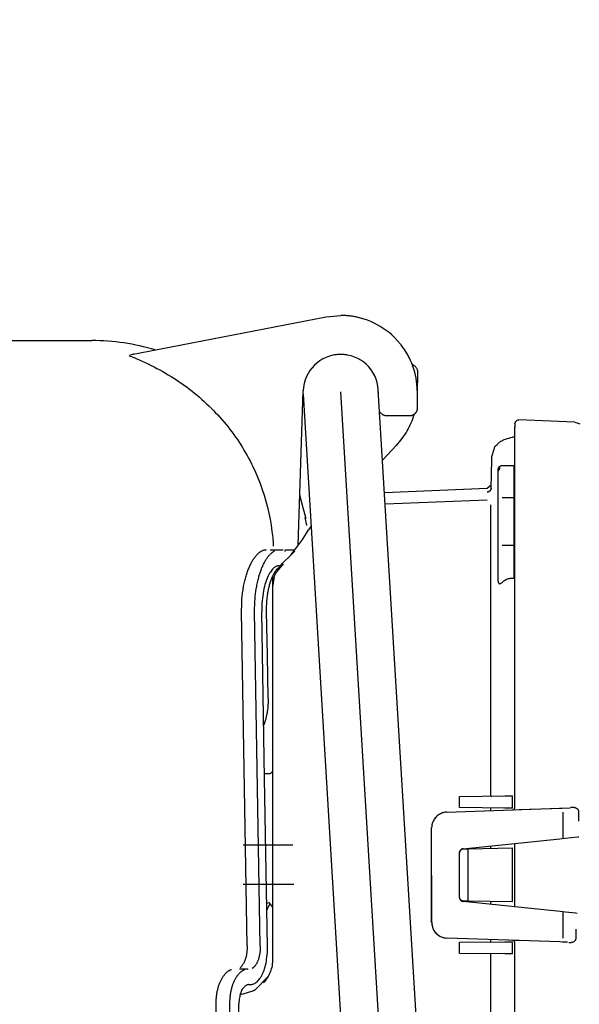
# Model space of a CAD drawing. Units: millimetres. Extents: x 4088 to 8241, y 2648 to 7315.
# Drawn here: x 7775 to 7846, y 6169 to 6294 of the extents above; entities that cross this region are included whole.
import ezdxf

# ---------------------------------------------------------------- set-up
doc = ezdxf.new("R2010")
doc.units = ezdxf.units.MM
doc.header["$LTSCALE"] = 20
doc.linetypes.add('gen4a', pattern=[16.25, 9.75, -1.5, 1, -1.5, 1, -1.5])
doc.layers.add('4A', color=3, linetype='gen4a')
doc.layers.add('AM_5', color=3, linetype='Continuous', lineweight=25)
doc.styles.get("Standard").update_dxf_attribs({"font": 'ISOCP.SHX'})
doc.dimstyles.new('AM_ISO$0', dxfattribs={"dimtxt": 3.5, "dimasz": 2.5, "dimexe": 1, "dimexo": 1, "dimgap": 1.5, "dimtad": 1, "dimdsep": 46, "dimtxsty": 'STANDARD', "dimcen": 0, "dimclrd": 256, "dimclre": 256, "dimclrt": 2, "dimadec": 0, "dimazin": 2, "dimtp": 0.1, "dimtm": 0.1, "dimtfac": 0.71, "dimtdec": 3, "dimtmove": 0, "dimatfit": 3, "dimfxl": 1, "dimlwd": -1, "dimlwe": -1, "dimarcsym": 0})

# ---------------------------------------------------------------- blocks, each defined once
blk = doc.blocks.new('*D26')
at = {"layer": 'AM_5', "transparency": 16777216}
for p, q in [((7721.37, 6450.85), (8226.07, 6450.85)), ((8206.07, 6400.85), (8206.07, 5271.35)), ((7601.37, 5221.35), (8226.07, 5221.35))]:
    blk.add_line(p, q, dxfattribs=at)
for points in [[(8197.73, 6400.85), (8214.4, 6400.85), (8206.07, 6450.85)], [(8197.73, 5271.35), (8214.4, 5271.35), (8206.07, 5221.35)]]:
    blk.add_solid(points, dxfattribs=at)
at = {"layer": 'DEFPOINTS', "color": 0, "transparency": 16777216}
for p in [(7701.37, 6450.85), (7581.37, 5221.35), (8206.07, 5221.35)]:
    blk.add_point(p, dxfattribs=at)
at = {"layer": 'AM_5', "color": 2, "transparency": 16777216, "insert": (8141.06, 5881.88), "char_height": 70, "attachment_point": 5, "rotation": 90}
blk.add_mtext('1230', dxfattribs=at)
blk = doc.blocks.new('0154.81.17_links')
at = {"layer": '4A'}
for p, q in [((3002.91, 7476.68), (3004.78, 7476.86)), ((3005.01, 7476.86), (3004.78, 7476.86)), ((2978.08, 7471.86), (3002.91, 7476.68)), ((2844.09, 7473.69), (2973.27, 7473.69)), ((3012.33, 7473.21), (3011.55, 7474.08)), ((2978.08, 7471.73), (2977.97, 7471.78)), ((2978.48, 7471.95), (2978.43, 7471.96)), ((2978.51, 7471.95), (2978.48, 7471.95)), ((2978.54, 7471.95), (2978.51, 7471.95)), ((2978.58, 7471.95), (2978.54, 7471.95)), ((2978.61, 7471.96), (2978.58, 7471.95)), ((2978.17, 7471.68), (2978.08, 7471.73)), ((2978.32, 7471.61), (2978.17, 7471.68)), ((2978.48, 7471.54), (2978.32, 7471.61)), ((2978.74, 7471.44), (2978.48, 7471.54)), ((2979, 7471.33), (2978.74, 7471.44)), ((2979.11, 7471.29), (2979, 7471.33)), ((2979.26, 7471.23), (2979.11, 7471.29)), ((2979.26, 7471.23), (2979.26, 7471.23)), ((2979.26, 7471.23), (2979.64, 7471.07)), ((2979.64, 7471.07), (2980.02, 7470.9)), ((2980.02, 7470.9), (2980.4, 7470.72)), ((2980.4, 7470.72), (2980.77, 7470.54)), ((2980.77, 7470.54), (2981.14, 7470.36)), ((2981.14, 7470.36), (2981.5, 7470.17)), ((2981.5, 7470.17), (2981.87, 7469.98)), ((2981.87, 7469.98), (2982.23, 7469.78)), ((2982.23, 7469.78), (2982.58, 7469.57)), ((2982.58, 7469.57), (2982.94, 7469.36)), ((2982.94, 7469.36), (2983.29, 7469.15)), ((3014.44, 7466.94), (3014.49, 7469.68)), ((2983.29, 7469.15), (2983.63, 7468.93)), ((2983.63, 7468.93), (2983.98, 7468.71)), ((2983.98, 7468.71), (2984.32, 7468.48)), ((2984.32, 7468.48), (2984.65, 7468.25)), ((2984.65, 7468.25), (2984.98, 7468.01)), ((2984.98, 7468.01), (2985.31, 7467.77)), ((2985.31, 7467.77), (2985.63, 7467.53)), ((2985.63, 7467.53), (2985.95, 7467.28)), ((2985.95, 7467.28), (2986.27, 7467.03)), ((2986.27, 7467.03), (2986.58, 7466.77)), ((2999.37, 7447.79), (3000.01, 7467.34)), ((3000.01, 7467.1), (3000.01, 7467.22)), ((3007.69, 7340.07), (3000.02, 7466.89)), ((3012.43, 7340.36), (3004.76, 7467.18)), ((3017.17, 7340.65), (3009.5, 7467.47)), ((3009.51, 7467.1), (3009.51, 7467.18)), ((3014.47, 7465.21), (3014.44, 7467.35)), ((2986.58, 7466.77), (2986.89, 7466.51)), ((2986.89, 7466.51), (2987.19, 7466.24)), ((2987.19, 7466.24), (2987.49, 7465.97)), ((2987.49, 7465.97), (2987.79, 7465.7)), ((2987.79, 7465.7), (2988.08, 7465.42)), ((2988.08, 7465.42), (2988.36, 7465.14)), ((2988.36, 7465.14), (2988.65, 7464.85)), ((2988.65, 7464.85), (2988.92, 7464.56)), ((2988.92, 7464.56), (2989.2, 7464.27)), ((2989.2, 7464.27), (2989.47, 7463.98)), ((2989.47, 7463.98), (2989.73, 7463.68)), ((2989.73, 7463.68), (2989.99, 7463.37)), ((2989.99, 7463.37), (2990.24, 7463.07)), ((2990.24, 7463.07), (2990.49, 7462.76)), ((3010.55, 7464.19), (3013.47, 7464.19)), ((3026.77, 7463.14), (3026.84, 7463.35)), ((3026.77, 7463.14), (3026.77, 7462.96)), ((3026.84, 7463.35), (3026.86, 7463.43)), ((3026.86, 7463.44), (3026.88, 7463.46)), ((3026.86, 7463.43), (3026.86, 7463.44)), ((3026.86, 7463.43), (3026.86, 7463.43)), ((3026.88, 7463.46), (3026.94, 7463.52)), ((3026.94, 7463.52), (3026.98, 7463.55)), ((3026.94, 7463.52), (3026.94, 7463.52)), ((3026.98, 7463.55), (3027.03, 7463.57)), ((3027.03, 7463.57), (3027.1, 7463.6)), ((3027.1, 7463.6), (3027.2, 7463.64)), ((3027.2, 7463.64), (3027.3, 7463.66)), ((3034.38, 7463.35), (3027.3, 7463.66)), ((3034.38, 7463.35), (3034.51, 7463.31)), ((3034.51, 7463.31), (3034.64, 7463.26)), ((3034.64, 7463.26), (3034.76, 7463.22)), ((3034.76, 7463.22), (3034.88, 7463.18)), ((3034.88, 7463.18), (3034.99, 7463.13)), ((2990.49, 7462.76), (2990.74, 7462.44)), ((2990.74, 7462.44), (2990.98, 7462.13)), ((2990.98, 7462.13), (2991.21, 7461.81)), ((2991.21, 7461.81), (2991.44, 7461.48)), ((3026.77, 7462.96), (3026.77, 7462.68)), ((3026.77, 7462.7), (3026.77, 7462.76)), ((3026.77, 7462.76), (3026.77, 7462.72)), ((3026.77, 7462.31), (3026.77, 7462.7)), ((3026.77, 7459.77), (3026.77, 7462.68)), ((3026.77, 7461.45), (3026.77, 7462.31)), ((2991.44, 7461.48), (2991.67, 7461.16)), ((2991.67, 7461.16), (2991.89, 7460.83)), ((2991.89, 7460.83), (2992.1, 7460.5)), ((3024.53, 7460.55), (3024.74, 7460.74)), ((3024.74, 7460.74), (3024.82, 7460.81)), ((3024.82, 7460.81), (3024.91, 7460.88)), ((3024.91, 7460.88), (3025.02, 7460.94)), ((3025.02, 7460.94), (3025.14, 7461.01)), ((3025.14, 7461.01), (3025.27, 7461.08)), ((3025.27, 7461.08), (3025.43, 7461.15)), ((3025.43, 7461.15), (3025.6, 7461.21)), ((3025.6, 7461.21), (3025.8, 7461.28)), ((3025.8, 7461.28), (3026.01, 7461.35)), ((3026.01, 7461.35), (3026.26, 7461.41)), ((3026.26, 7461.41), (3026.49, 7461.47)), ((3026.77, 7461.45), (3026.49, 7461.47)), ((2992.1, 7460.5), (2992.31, 7460.16)), ((2992.31, 7460.16), (2992.51, 7459.83)), ((2992.51, 7459.83), (2992.71, 7459.49)), ((2992.71, 7459.49), (2992.91, 7459.14)), ((3010.04, 7458.57), (3011.8, 7460.43)), ((3023.88, 7459.03), (3024.17, 7459.96)), ((3024.17, 7459.96), (3024.26, 7460.29)), ((3024.26, 7460.29), (3024.27, 7460.3)), ((3024.26, 7460.29), (3024.26, 7460.29)), ((3024.26, 7460.29), (3024.26, 7460.29)), ((3024.27, 7460.3), (3024.33, 7460.35)), ((3024.33, 7460.35), (3024.53, 7460.55)), ((3026.77, 7458.58), (3026.77, 7459.77)), ((2992.91, 7459.14), (2993.1, 7458.8)), ((2993.1, 7458.8), (2993.28, 7458.45)), ((2993.28, 7458.45), (2993.46, 7458.1)), ((2993.46, 7458.1), (2993.63, 7457.75)), ((3023.76, 7454.98), (3023.88, 7458.58)), ((3023.88, 7458.58), (3023.88, 7459.03)), ((3026.77, 7456.61), (3026.77, 7458.58)), ((2993.63, 7457.75), (2993.96, 7457.04)), ((2993.96, 7457.04), (2994.27, 7456.32)), ((3024.68, 7457.14), (3024.93, 7457.64)), ((3024.68, 7457.45), (3024.69, 7457.49)), ((3024.68, 7457.42), (3024.68, 7457.45)), ((3024.68, 7457.39), (3024.68, 7457.42)), ((3024.68, 7457.14), (3024.68, 7457.39)), ((3024.68, 7457.19), (3024.69, 7457.24)), ((3024.68, 7457.17), (3024.68, 7457.19)), ((3024.68, 7457.14), (3024.68, 7457.17)), ((3024.68, 7448.18), (3024.68, 7457.14)), ((3024.69, 7457.52), (3024.7, 7457.55)), ((3024.69, 7457.49), (3024.69, 7457.52)), ((3024.69, 7457.24), (3024.71, 7457.29)), ((3024.7, 7457.55), (3024.71, 7457.58)), ((3024.71, 7457.58), (3024.72, 7457.6)), ((3024.71, 7457.29), (3024.74, 7457.34)), ((3024.72, 7457.6), (3024.74, 7457.63)), ((3024.74, 7457.63), (3024.76, 7457.66)), ((3024.74, 7457.34), (3024.78, 7457.39)), ((3024.76, 7457.66), (3024.77, 7457.68)), ((3024.77, 7457.68), (3024.79, 7457.71)), ((3024.78, 7457.39), (3024.82, 7457.43)), ((3024.79, 7457.71), (3024.81, 7457.73)), ((3024.81, 7457.73), (3024.84, 7457.75)), ((3024.82, 7457.43), (3024.93, 7457.64)), ((3024.82, 7457.43), (3024.82, 7457.43)), ((3024.84, 7457.75), (3024.86, 7457.77)), ((3024.86, 7457.77), (3024.89, 7457.79)), ((3024.89, 7457.79), (3024.91, 7457.81)), ((3024.91, 7457.81), (3024.94, 7457.83)), ((3024.94, 7457.83), (3024.97, 7457.84)), ((3024.97, 7457.84), (3025, 7457.85)), ((3025, 7457.85), (3025.03, 7457.86)), ((3025.03, 7457.86), (3025.06, 7457.87)), ((3025.06, 7457.87), (3025.09, 7457.88)), ((3025.09, 7457.88), (3025.12, 7457.88)), ((3025.12, 7457.88), (3025.15, 7457.88)), ((3025.15, 7457.88), (3025.18, 7457.89)), ((3025.18, 7457.89), (3026.68, 7457.89)), ((3026.68, 7457.55), (3026.68, 7457.89)), ((3026.68, 7448.46), (3026.68, 7457.55)), ((2994.27, 7456.32), (2994.56, 7455.59)), ((2994.56, 7455.59), (2994.82, 7454.85)), ((3026.77, 7454.6), (3026.77, 7456.61)), ((2994.82, 7454.85), (2995.07, 7454.11)), ((3010.29, 7454.44), (3023.28, 7455.01)), ((3023.28, 7455.01), (3023.76, 7455.45)), ((3023.28, 7454.5), (3023.28, 7454.52)), ((3023.33, 7454.52), (3023.28, 7454.52)), ((3023.33, 7454.51), (3023.28, 7454.5)), ((3023.36, 7454.53), (3023.33, 7454.52)), ((3023.36, 7454.51), (3023.33, 7454.51)), ((3023.39, 7454.54), (3023.36, 7454.53)), ((3023.39, 7454.52), (3023.36, 7454.51)), ((3023.42, 7454.55), (3023.39, 7454.54)), ((3023.42, 7454.53), (3023.39, 7454.52)), ((3023.45, 7454.56), (3023.42, 7454.55)), ((3023.45, 7454.54), (3023.42, 7454.53)), ((3023.48, 7454.57), (3023.45, 7454.56)), ((3023.48, 7454.55), (3023.45, 7454.54)), ((3023.51, 7454.59), (3023.48, 7454.57)), ((3023.51, 7454.57), (3023.48, 7454.55)), ((3023.53, 7454.6), (3023.51, 7454.59)), ((3023.53, 7454.59), (3023.51, 7454.57)), ((3023.56, 7454.62), (3023.53, 7454.6)), ((3023.56, 7454.6), (3023.53, 7454.59)), ((3023.59, 7454.64), (3023.56, 7454.62)), ((3023.59, 7454.62), (3023.56, 7454.6)), ((3023.61, 7454.66), (3023.59, 7454.64)), ((3023.61, 7454.64), (3023.59, 7454.62)), ((3023.63, 7454.69), (3023.61, 7454.66)), ((3023.63, 7454.67), (3023.61, 7454.64)), ((3023.65, 7454.71), (3023.63, 7454.69)), ((3023.65, 7454.69), (3023.63, 7454.67)), ((3023.67, 7454.74), (3023.65, 7454.71)), ((3023.67, 7454.72), (3023.65, 7454.69)), ((3023.69, 7454.76), (3023.67, 7454.74)), ((3023.69, 7454.74), (3023.67, 7454.72)), ((3023.7, 7454.79), (3023.69, 7454.76)), ((3023.7, 7454.77), (3023.69, 7454.74)), ((3023.72, 7454.82), (3023.7, 7454.79)), ((3023.72, 7454.8), (3023.7, 7454.77)), ((3023.73, 7454.85), (3023.72, 7454.82)), ((3023.73, 7454.83), (3023.72, 7454.8)), ((3023.74, 7454.88), (3023.73, 7454.85)), ((3023.74, 7454.86), (3023.73, 7454.83)), ((3023.75, 7454.91), (3023.74, 7454.88)), ((3023.75, 7454.89), (3023.74, 7454.86)), ((3023.76, 7454.97), (3023.75, 7454.94)), ((3023.76, 7454.95), (3023.75, 7454.92)), ((3023.75, 7454.94), (3023.75, 7454.91)), ((3023.75, 7454.92), (3023.75, 7454.89)), ((3023.76, 7455), (3023.76, 7455.45)), ((3023.76, 7455), (3023.76, 7454.97)), ((3023.76, 7454.98), (3023.76, 7454.95)), ((3026.77, 7429.18), (3026.77, 7454.6)), ((2995.07, 7454.11), (2995.29, 7453.36)), ((2995.29, 7453.36), (2995.49, 7452.6)), ((3000, 7452.52), (2999.58, 7454.13)), ((3010.38, 7453.01), (3023.28, 7453.53)), ((3025.18, 7453.82), (3026.68, 7453.82)), ((2995.49, 7452.6), (2995.66, 7451.84)), ((2995.66, 7451.84), (2995.81, 7451.08)), ((3000.36, 7451.14), (3000, 7452.52)), ((3023.74, 7452.67), (3023.74, 7452.89)), ((3023.74, 7452.44), (3023.74, 7452.67)), ((3023.74, 7450.83), (3023.74, 7452.44)), ((2995.81, 7451.08), (2995.94, 7450.31)), ((3000.45, 7450.29), (3000.24, 7451.31)), ((3023.74, 7447.66), (3023.74, 7450.83)), ((2995.94, 7450.31), (2996.05, 7449.53)), ((2996.05, 7449.53), (2996.14, 7448.76)), ((2999.96, 7448.56), (3000.69, 7449.75)), ((3000.86, 7449.98), (3000.69, 7449.75)), ((3001.03, 7450.19), (3000.86, 7449.98)), ((2996.14, 7448.76), (2996.2, 7447.98)), ((2998.43, 7446.55), (2999.96, 7448.56)), ((3024.68, 7447.06), (3024.68, 7448.18)), ((3026.68, 7446.97), (3026.68, 7448.46)), ((2994.39, 7446.81), (2994.44, 7446.86)), ((2994.44, 7446.86), (2994.49, 7446.9)), ((2994.49, 7446.9), (2994.55, 7446.94)), ((2994.55, 7446.94), (2994.6, 7446.97)), ((2994.6, 7446.97), (2994.65, 7447.01)), ((2994.65, 7447.01), (2994.7, 7447.04)), ((2994.7, 7447.04), (2994.8, 7447.09)), ((2994.8, 7447.09), (2994.85, 7447.11)), ((2994.85, 7447.11), (2994.9, 7447.13)), ((2994.9, 7447.13), (2994.95, 7447.15)), ((2994.95, 7447.15), (2995, 7447.17)), ((2995, 7447.17), (2995.09, 7447.19)), ((2995.09, 7447.19), (2995.18, 7447.21)), ((2995.18, 7447.21), (2995.31, 7447.22)), ((2995.31, 7447.22), (2995.32, 7447.23)), ((2995.81, 7447.19), (2996.69, 7447.19)), ((2996.04, 7446.84), (2996.09, 7446.89)), ((2996.09, 7446.89), (2996.15, 7446.93)), ((2996.15, 7446.93), (2996.2, 7446.97)), ((2996.2, 7447.98), (2996.21, 7447.67)), ((2996.2, 7446.97), (2996.25, 7447)), ((2996.21, 7447.67), (2996.21, 7447.67)), ((2996.25, 7447), (2996.31, 7447.03)), ((2996.31, 7447.03), (2996.36, 7447.06)), ((2996.37, 7447.06), (2996.36, 7447.07)), ((2996.36, 7447.06), (2996.36, 7447.07)), ((2996.69, 7447.19), (2997.45, 7447.19)), ((2997.77, 7447.19), (2998.15, 7447.19)), ((2998.15, 7447.19), (2998.85, 7447.19)), ((2998.43, 7446.55), (2998.93, 7447.04)), ((2998.85, 7447.19), (2998.91, 7447.19)), ((3023.74, 7440.93), (3023.74, 7447.66)), ((3024.68, 7443.23), (3024.68, 7447.06)), ((3025.18, 7447.78), (3026.68, 7447.78)), ((3026.68, 7443.57), (3026.68, 7446.97)), ((2993.42, 7445.53), (2993.48, 7445.63)), ((2993.48, 7445.63), (2993.53, 7445.73)), ((2993.53, 7445.73), (2993.59, 7445.82)), ((2993.59, 7445.82), (2993.65, 7445.92)), ((2993.65, 7445.92), (2993.7, 7446.01)), ((2993.7, 7446.01), (2993.76, 7446.09)), ((2993.76, 7446.09), (2993.82, 7446.17)), ((2993.82, 7446.17), (2993.87, 7446.25)), ((2993.87, 7446.25), (2993.93, 7446.33)), ((2993.93, 7446.33), (2993.99, 7446.4)), ((2993.99, 7446.4), (2994.04, 7446.47)), ((2994.04, 7446.47), (2994.1, 7446.54)), ((2994.1, 7446.54), (2994.18, 7446.63)), ((2994.18, 7446.63), (2994.3, 7446.74)), ((2994.18, 7446.62), (2994.18, 7446.63)), ((2994.3, 7446.74), (2994.39, 7446.81)), ((2995.05, 7445.52), (2995.1, 7445.62)), ((2995.1, 7445.62), (2995.16, 7445.72)), ((2995.16, 7445.72), (2995.21, 7445.82)), ((2995.21, 7445.82), (2995.27, 7445.91)), ((2995.27, 7445.91), (2995.32, 7446)), ((2995.32, 7446), (2995.38, 7446.08)), ((2995.38, 7446.08), (2995.43, 7446.16)), ((2995.43, 7446.16), (2995.49, 7446.24)), ((2995.49, 7446.24), (2995.54, 7446.32)), ((2995.54, 7446.32), (2995.6, 7446.39)), ((2995.6, 7446.39), (2995.66, 7446.46)), ((2995.66, 7446.46), (2995.71, 7446.52)), ((2995.71, 7446.52), (2995.77, 7446.58)), ((2995.77, 7446.58), (2995.82, 7446.64)), ((2995.82, 7446.64), (2995.88, 7446.7)), ((2995.88, 7446.7), (2995.93, 7446.75)), ((2995.93, 7446.75), (2995.99, 7446.8)), ((2995.99, 7446.8), (2996.04, 7446.84)), ((2997.39, 7445.52), (2998.43, 7446.55)), ((2992.91, 7444.31), (2992.96, 7444.45)), ((2992.96, 7444.45), (2993.01, 7444.58)), ((2993.01, 7444.58), (2993.06, 7444.71)), ((2993.06, 7444.71), (2993.11, 7444.84)), ((2993.11, 7444.84), (2993.16, 7444.96)), ((2993.16, 7444.96), (2993.21, 7445.08)), ((2993.21, 7445.08), (2993.26, 7445.2)), ((2993.26, 7445.2), (2993.32, 7445.31)), ((2993.32, 7445.31), (2993.37, 7445.42)), ((2993.37, 7445.42), (2993.42, 7445.53)), ((2994.54, 7444.29), (2994.59, 7444.43)), ((2994.59, 7444.43), (2994.64, 7444.56)), ((2994.64, 7444.56), (2994.69, 7444.69)), ((2994.69, 7444.69), (2994.74, 7444.82)), ((2994.74, 7444.82), (2994.79, 7444.95)), ((2994.79, 7444.95), (2994.84, 7445.07)), ((2994.84, 7445.07), (2994.89, 7445.19)), ((2994.89, 7445.19), (2994.94, 7445.3)), ((2994.94, 7445.3), (2995, 7445.41)), ((2995, 7445.41), (2995.05, 7445.52)), ((2995.85, 7444.38), (2995.76, 7444.24)), ((2995.94, 7444.52), (2995.85, 7444.38)), ((2996.03, 7444.63), (2995.94, 7444.52)), ((2996.12, 7444.74), (2996.03, 7444.63)), ((2996.21, 7444.83), (2996.12, 7444.74)), ((2996.3, 7444.91), (2996.21, 7444.83)), ((2996.38, 7444.98), (2996.3, 7444.91)), ((2996.47, 7445.04), (2996.38, 7444.98)), ((2996.38, 7444.34), (2996.42, 7444.41)), ((2996.42, 7444.41), (2996.47, 7444.48)), ((2996.55, 7445.09), (2996.47, 7445.04)), ((2996.47, 7444.48), (2996.51, 7444.55)), ((2996.51, 7444.22), (2997.51, 7445.45)), ((2996.51, 7444.55), (2996.56, 7444.61)), ((2996.63, 7445.12), (2996.55, 7445.09)), ((2996.56, 7444.61), (2996.6, 7444.67)), ((2996.6, 7444.67), (2996.64, 7444.72)), ((2996.71, 7445.15), (2996.63, 7445.12)), ((2996.64, 7444.72), (2996.69, 7444.77)), ((2996.68, 7444.43), (2997.39, 7445.52)), ((2996.69, 7444.77), (2996.73, 7444.82)), ((2996.79, 7445.17), (2996.71, 7445.15)), ((2996.73, 7444.82), (2996.78, 7444.86)), ((2996.78, 7444.86), (2996.82, 7444.9)), ((2996.87, 7445.19), (2996.79, 7445.17)), ((2996.82, 7444.9), (2996.86, 7444.94)), ((2996.86, 7444.94), (2996.9, 7444.98)), ((2996.95, 7445.19), (2996.87, 7445.19)), ((2996.9, 7444.98), (2996.95, 7445.01)), ((2996.95, 7445.19), (2997.17, 7445.19)), ((2996.95, 7445.01), (2996.99, 7445.04)), ((2996.99, 7445.04), (2997.03, 7445.06)), ((2997.03, 7445.06), (2997.07, 7445.09)), ((2992.54, 7442.95), (2992.58, 7443.11)), ((2992.58, 7443.11), (2992.61, 7443.27)), ((2992.61, 7443.27), (2992.65, 7443.43)), ((2992.65, 7443.43), (2992.69, 7443.58)), ((2992.69, 7443.58), (2992.73, 7443.73)), ((2992.73, 7443.73), (2992.78, 7443.88)), ((2992.78, 7443.88), (2992.82, 7444.03)), ((2992.82, 7444.03), (2992.87, 7444.17)), ((2992.87, 7444.17), (2992.91, 7444.31)), ((2994.21, 7443.08), (2994.25, 7443.24)), ((2994.25, 7443.24), (2994.29, 7443.4)), ((2994.29, 7443.4), (2994.33, 7443.55)), ((2994.33, 7443.55), (2994.37, 7443.71)), ((2994.37, 7443.71), (2994.41, 7443.86)), ((2994.41, 7443.86), (2994.45, 7444.01)), ((2994.45, 7444.01), (2994.5, 7444.15)), ((2994.5, 7444.15), (2994.54, 7444.29)), ((2995.33, 7443.29), (2995.25, 7443.05)), ((2995.41, 7443.51), (2995.33, 7443.29)), ((2995.49, 7443.71), (2995.41, 7443.51)), ((2995.58, 7443.9), (2995.49, 7443.71)), ((2995.67, 7444.08), (2995.58, 7443.9)), ((2995.76, 7444.24), (2995.67, 7444.08)), ((2995.83, 7443.04), (2995.87, 7443.16)), ((2995.87, 7443.16), (2995.91, 7443.28)), ((2995.91, 7443.28), (2995.95, 7443.4)), ((2995.95, 7443.4), (2995.99, 7443.51)), ((2995.99, 7443.51), (2996.03, 7443.62)), ((2996.03, 7443.62), (2996.07, 7443.72)), ((2996.07, 7443.72), (2996.11, 7443.82)), ((2996.11, 7443.82), (2996.16, 7443.92)), ((2996.16, 7443.92), (2996.2, 7444.01)), ((2996.18, 7442.7), (2996.18, 7443.93)), ((2996.2, 7444.01), (2996.24, 7444.1)), ((2996.22, 7443.13), (2996.2, 7443.06)), ((2996.23, 7443.2), (2996.22, 7443.13)), ((2996.24, 7443.28), (2996.23, 7443.2)), ((2996.24, 7444.1), (2996.29, 7444.18)), ((2996.26, 7443.35), (2996.24, 7443.28)), ((2996.28, 7443.42), (2996.26, 7443.35)), ((2996.28, 7443.42), (2996.32, 7443.51)), ((2996.29, 7444.18), (2996.33, 7444.26)), ((2996.33, 7444.26), (2996.38, 7444.34)), ((2996.33, 7443.63), (2996.34, 7443.69)), ((2996.33, 7443.57), (2996.33, 7443.63)), ((2996.33, 7443.51), (2996.33, 7443.57)), ((2996.34, 7443.69), (2996.35, 7443.75)), ((2996.35, 7443.75), (2996.36, 7443.8)), ((2996.36, 7443.8), (2996.38, 7443.86)), ((2996.38, 7443.86), (2996.39, 7443.92)), ((2996.39, 7443.92), (2996.41, 7443.97)), ((2996.41, 7443.97), (2996.43, 7444.03)), ((2996.43, 7444.03), (2996.45, 7444.08)), ((2996.45, 7444.08), (2996.49, 7444.19)), ((2996.49, 7444.19), (2996.51, 7444.22)), ((3024.68, 7443.23), (3024.68, 7443.19)), ((3024.68, 7443.19), (3024.68, 7443.15)), ((3024.68, 7443.15), (3024.68, 7443.12)), ((3024.68, 7443.12), (3024.69, 7443.08)), ((3025.28, 7443.18), (3025.18, 7443.09)), ((3025.39, 7443.25), (3025.28, 7443.18)), ((3025.49, 7443.32), (3025.39, 7443.25)), ((3025.6, 7443.38), (3025.49, 7443.32)), ((3025.71, 7443.44), (3025.6, 7443.38)), ((3025.82, 7443.48), (3025.71, 7443.44)), ((3025.93, 7443.52), (3025.82, 7443.48)), ((3026.04, 7443.55), (3025.93, 7443.52)), ((3026.16, 7443.57), (3026.04, 7443.55)), ((3026.27, 7443.58), (3026.16, 7443.57)), ((3026.38, 7443.58), (3026.27, 7443.58)), ((3026.49, 7443.58), (3026.38, 7443.58)), ((3026.68, 7443.57), (3026.49, 7443.58)), ((2992.34, 7441.77), (2992.36, 7441.94)), ((2992.36, 7441.94), (2992.39, 7442.12)), ((2992.39, 7442.12), (2992.42, 7442.29)), ((2992.42, 7442.29), (2992.44, 7442.46)), ((2992.44, 7442.46), (2992.47, 7442.62)), ((2992.47, 7442.62), (2992.51, 7442.79)), ((2992.51, 7442.79), (2992.54, 7442.95)), ((2993.98, 7441.72), (2994.01, 7441.9)), ((2994.01, 7441.9), (2994.03, 7442.07)), ((2994.03, 7442.07), (2994.06, 7442.24)), ((2994.06, 7442.24), (2994.09, 7442.42)), ((2994.09, 7442.42), (2994.12, 7442.58)), ((2994.12, 7442.58), (2994.15, 7442.75)), ((2994.15, 7442.75), (2994.18, 7442.92)), ((2994.18, 7442.92), (2994.21, 7443.08)), ((2994.98, 7442), (2994.93, 7441.7)), ((2995.04, 7442.28), (2994.98, 7442)), ((2995.1, 7442.55), (2995.04, 7442.28)), ((2995.17, 7442.81), (2995.1, 7442.55)), ((2995.25, 7443.05), (2995.17, 7442.81)), ((2995.54, 7441.8), (2995.57, 7441.95)), ((2995.57, 7441.95), (2995.6, 7442.09)), ((2995.6, 7442.09), (2995.63, 7442.24)), ((2995.63, 7442.24), (2995.66, 7442.38)), ((2995.66, 7442.38), (2995.69, 7442.52)), ((2995.69, 7442.52), (2995.72, 7442.65)), ((2995.72, 7442.65), (2995.76, 7442.79)), ((2995.76, 7442.79), (2995.79, 7442.92)), ((2995.79, 7442.92), (2995.83, 7443.04)), ((2996.19, 7442.92), (2996.18, 7442.85)), ((2996.18, 7442.85), (2996.18, 7442.7)), ((2996.18, 7427.2), (2996.18, 7442.7)), ((2996.2, 7442.99), (2996.19, 7442.92)), ((2996.2, 7443.06), (2996.2, 7442.99)), ((3024.69, 7443.08), (3024.7, 7443.06)), ((3024.7, 7443.06), (3024.71, 7443.03)), ((3024.71, 7443.03), (3024.72, 7443.01)), ((3024.72, 7443.01), (3024.73, 7442.99)), ((3024.73, 7442.99), (3024.74, 7442.97)), ((3024.74, 7442.97), (3024.75, 7442.96)), ((3024.75, 7442.96), (3024.77, 7442.95)), ((3024.77, 7442.95), (3024.78, 7442.94)), ((3024.78, 7442.94), (3024.8, 7442.93)), ((3024.8, 7442.93), (3024.84, 7442.92)), ((3024.84, 7442.92), (3024.87, 7442.92)), ((3024.87, 7442.92), (3024.92, 7442.93)), ((3024.92, 7442.93), (3024.97, 7442.95)), ((3024.97, 7442.95), (3025.03, 7442.98)), ((3025.03, 7442.98), (3025.09, 7443.02)), ((3025.09, 7443.02), (3025.16, 7443.07)), ((3025.16, 7443.07), (3025.18, 7443.09)), ((3025.18, 7443.09), (3025.18, 7443.09)), ((2992.22, 7440.35), (2992.24, 7440.71)), ((2992.24, 7440.71), (2992.25, 7440.88)), ((2992.25, 7440.88), (2992.26, 7441.06)), ((2992.26, 7441.06), (2992.28, 7441.24)), ((2992.28, 7441.24), (2992.3, 7441.42)), ((2992.3, 7441.42), (2992.32, 7441.59)), ((2992.32, 7441.59), (2992.34, 7441.77)), ((2993.86, 7439.4), (2993.89, 7440.65)), ((2993.89, 7440.65), (2993.91, 7441.01)), ((2993.91, 7441.01), (2993.93, 7441.19)), ((2993.93, 7441.19), (2993.94, 7441.37)), ((2993.94, 7441.37), (2993.96, 7441.55)), ((2993.96, 7441.55), (2993.98, 7441.72)), ((2994.81, 7440.77), (2994.78, 7440.45)), ((2994.84, 7441.09), (2994.81, 7440.77)), ((2994.88, 7441.4), (2994.84, 7441.09)), ((2994.93, 7441.7), (2994.88, 7441.4)), ((2995.39, 7440.36), (2995.41, 7440.69)), ((2995.41, 7440.69), (2995.44, 7441.01)), ((2995.44, 7441.01), (2995.46, 7441.17)), ((2995.46, 7441.17), (2995.48, 7441.33)), ((2995.48, 7441.33), (2995.5, 7441.49)), ((2995.5, 7441.49), (2995.52, 7441.64)), ((2995.52, 7441.64), (2995.54, 7441.8)), ((3023.74, 7428.67), (3023.74, 7440.93)), ((2992.21, 7439.4), (2992.22, 7440.35)), ((2992.91, 7397.11), (2992.21, 7439.4)), ((2994.57, 7397.11), (2993.86, 7439.4)), ((2994.77, 7440.12), (2994.76, 7439.96)), ((2994.76, 7439.96), (2994.76, 7439.79)), ((2994.76, 7439.79), (2994.76, 7439.63)), ((2994.76, 7439.63), (2994.76, 7439.46)), ((2994.76, 7439.46), (2994.76, 7439.35)), ((2994.78, 7440.45), (2994.77, 7440.29)), ((2994.77, 7440.29), (2994.77, 7440.12)), ((2995.37, 7440.02), (2995.39, 7440.36)), ((2995.37, 7439.68), (2995.37, 7440.02)), ((2995.37, 7439.35), (2995.37, 7439.68)), ((2995.12, 7418.25), (2994.76, 7439.35)), ((2995.47, 7433.89), (2995.37, 7439.35)), ((2995.56, 7428.43), (2995.47, 7433.89)), ((2995.56, 7428.43), (2995.56, 7428.14)), ((3023.74, 7428.28), (3023.74, 7428.67)), ((3023.74, 7416.04), (3023.74, 7428.28)), ((3026.77, 7414.61), (3026.77, 7429.18)), ((2995.49, 7427.01), (2995.47, 7426.88)), ((2995.51, 7427.15), (2995.49, 7427.01)), ((2995.52, 7427.28), (2995.51, 7427.15)), ((2995.53, 7427.42), (2995.52, 7427.28)), ((2995.54, 7427.57), (2995.53, 7427.42)), ((2995.56, 7427.85), (2995.54, 7427.57)), ((2995.56, 7428.14), (2995.56, 7427.85)), ((2996.18, 7395.45), (2996.18, 7427.2)), ((2995.26, 7425.87), (2995.14, 7425.44)), ((2995.31, 7426.03), (2995.26, 7425.87)), ((2995.33, 7426.14), (2995.31, 7426.03)), ((2995.36, 7426.25), (2995.33, 7426.14)), ((2995.39, 7426.37), (2995.36, 7426.25)), ((2995.41, 7426.49), (2995.39, 7426.37)), ((2995.43, 7426.62), (2995.41, 7426.49)), ((2995.45, 7426.75), (2995.43, 7426.62)), ((2995.47, 7426.88), (2995.45, 7426.75)), ((2995.14, 7425.44), (2995.01, 7425.01)), ((2995.11, 7418.89), (2995.68, 7418.9)), ((2995.48, 7397.06), (2995.12, 7418.25)), ((3019.78, 7416.01), (3025.52, 7416.06)), ((3019.78, 7414.58), (3019.78, 7416.01)), ((3023.76, 7416.04), (3023.88, 7416.05)), ((3025.52, 7416.06), (3026.48, 7416.07)), ((3026.48, 7414.52), (3026.48, 7416.07)), ((3018.18, 7414.02), (3032.44, 7414.52)), ((3025.52, 7414.53), (3019.78, 7414.58)), ((3023.74, 7414.21), (3023.74, 7414.54)), ((3026.48, 7414.52), (3025.52, 7414.53)), ((3027.32, 7414.34), (3032.78, 7414.53)), ((3031.68, 7414.49), (3031.68, 7414.49)), ((3032.44, 7414.52), (3032.78, 7414.53)), ((3032.78, 7414.53), (3033.79, 7414.57)), ((3034.38, 7414.56), (3034.31, 7414.58)), ((3034.43, 7414.55), (3034.38, 7414.56)), ((3034.49, 7414.53), (3034.43, 7414.55)), ((3034.56, 7414.49), (3034.49, 7414.53)), ((3034.6, 7414.47), (3034.56, 7414.49)), ((3034.64, 7414.45), (3034.6, 7414.47)), ((3026.48, 7414.31), (3027.32, 7414.34)), ((3026.77, 7414.32), (3026.77, 7414.32)), ((3026.77, 7414.32), (3026.77, 7414.32)), ((3032.88, 7410.69), (3032.88, 7414.03)), ((3034.68, 7414.42), (3034.64, 7414.45)), ((3034.71, 7414.4), (3034.68, 7414.42)), ((3034.74, 7414.38), (3034.71, 7414.4)), ((3034.76, 7414.35), (3034.74, 7414.38)), ((3034.78, 7414.33), (3034.76, 7414.35)), ((3034.8, 7414.31), (3034.78, 7414.33)), ((3034.82, 7414.28), (3034.8, 7414.31)), ((3034.84, 7414.24), (3034.82, 7414.28)), ((3034.86, 7414.21), (3034.84, 7414.24)), ((3034.85, 7412.89), (3034.88, 7414.09)), ((3034.87, 7414.19), (3034.86, 7414.21)), ((3034.87, 7414.16), (3034.87, 7414.19)), ((3034.88, 7414.09), (3034.87, 7414.16)), ((3016.25, 7412.02), (3016.23, 7412.02)), ((3016.24, 7400.07), (3016.23, 7412.02)), ((3016.26, 7400.07), (3016.25, 7412.02)), ((3032.48, 7410.65), (3033.16, 7410.72)), ((3033.16, 7410.72), (3034.74, 7410.89)), ((3034.74, 7410.89), (3034.88, 7410.9)), ((2992.39, 7409.89), (2998.68, 7409.89)), ((3020.24, 7409.39), (3032.48, 7410.65)), ((3020.86, 7409.39), (3026.49, 7409.49)), ((3023.74, 7409.44), (3023.74, 7409.75)), ((3026.49, 7402.65), (3026.49, 7409.49)), ((3026.77, 7402.03), (3026.77, 7410.06)), ((3019.79, 7408.97), (3019.78, 7408.93)), ((3019.78, 7408.93), (3019.78, 7408.89)), ((3019.78, 7408.88), (3019.79, 7408.91)), ((3019.79, 7403.2), (3019.78, 7408.89)), ((3019.78, 7405.95), (3019.78, 7408.88)), ((3019.8, 7409), (3019.79, 7408.97)), ((3019.79, 7408.97), (3019.8, 7409)), ((3019.79, 7408.94), (3019.79, 7408.97)), ((3019.79, 7408.91), (3019.79, 7408.94)), ((3019.81, 7409.06), (3019.8, 7409.03)), ((3019.8, 7409.03), (3019.8, 7409)), ((3019.8, 7409), (3019.81, 7409.03)), ((3019.84, 7409.12), (3019.81, 7409.06)), ((3019.81, 7409.03), (3019.82, 7409.06)), ((3019.82, 7409.06), (3019.83, 7409.09)), ((3019.83, 7409.09), (3019.85, 7409.12)), ((3019.87, 7409.17), (3019.84, 7409.12)), ((3019.85, 7409.12), (3019.86, 7409.15)), ((3019.86, 7409.15), (3019.88, 7409.17)), ((3019.91, 7409.22), (3019.87, 7409.17)), ((3019.88, 7409.17), (3019.9, 7409.2)), ((3019.9, 7409.2), (3019.92, 7409.22)), ((3019.93, 7409.24), (3019.91, 7409.22)), ((3019.92, 7409.22), (3019.94, 7409.24)), ((3019.95, 7409.26), (3019.93, 7409.24)), ((3019.94, 7409.24), (3019.97, 7409.26)), ((3019.98, 7409.28), (3019.95, 7409.26)), ((3019.97, 7409.26), (3019.99, 7409.28)), ((3020, 7409.3), (3019.98, 7409.28)), ((3019.99, 7409.28), (3020.02, 7409.3)), ((3020.03, 7409.32), (3020, 7409.3)), ((3020.02, 7409.3), (3020.05, 7409.32)), ((3020.06, 7409.33), (3020.03, 7409.32)), ((3020.05, 7409.32), (3020.08, 7409.33)), ((3020.12, 7409.36), (3020.06, 7409.33)), ((3020.09, 7409.35), (3020.06, 7409.35)), ((3020.08, 7409.33), (3020.1, 7409.34)), ((3020.1, 7409.34), (3020.13, 7409.35)), ((3020.18, 7409.38), (3020.12, 7409.36)), ((3020.13, 7409.35), (3020.17, 7409.36)), ((3020.17, 7409.36), (3020.2, 7409.37)), ((3020.24, 7409.39), (3020.18, 7409.38)), ((3020.2, 7409.37), (3020.23, 7409.37)), ((3020.23, 7409.37), (3020.26, 7409.38)), ((3020.26, 7409.38), (3020.28, 7409.38)), ((3020.28, 7409.38), (3020.86, 7409.39)), ((3020.86, 7402.75), (3020.86, 7409.39)), ((2992.42, 7404.89), (2998.8, 7404.89)), ((3019.78, 7403.24), (3019.78, 7403.26)), ((3019.79, 7403.21), (3019.78, 7403.24)), ((2995.39, 7402.51), (2995.68, 7402.56)), ((2996.18, 7401.98), (2995.68, 7402.56)), ((3019.79, 7403.18), (3019.79, 7403.21)), ((3019.8, 7403.15), (3019.79, 7403.18)), ((3019.8, 7403.12), (3019.8, 7403.15)), ((3019.81, 7403.09), (3019.8, 7403.12)), ((3019.83, 7403.06), (3019.81, 7403.09)), ((3019.84, 7403.03), (3019.83, 7403.06)), ((3019.86, 7403), (3019.84, 7403.03)), ((3019.87, 7402.98), (3019.86, 7403)), ((3019.89, 7402.95), (3019.87, 7402.98)), ((3019.91, 7402.93), (3019.89, 7402.95)), ((3019.93, 7402.9), (3019.91, 7402.93)), ((3019.96, 7402.88), (3019.93, 7402.9)), ((3019.98, 7402.86), (3019.96, 7402.88)), ((3020.01, 7402.84), (3019.98, 7402.86)), ((3020.03, 7402.83), (3020.01, 7402.84)), ((3020.06, 7402.81), (3020.03, 7402.83)), ((3020.08, 7402.74), (3020.05, 7402.74)), ((3020.09, 7402.8), (3020.06, 7402.81)), ((3020.12, 7402.79), (3020.09, 7402.8)), ((3020.15, 7402.78), (3020.12, 7402.79)), ((3020.18, 7402.77), (3020.15, 7402.78)), ((3020.21, 7402.76), (3020.18, 7402.77)), ((3020.24, 7402.76), (3020.21, 7402.76)), ((3020.28, 7402.76), (3020.24, 7402.76)), ((3032.49, 7401.43), (3020.25, 7402.7)), ((3020.86, 7402.75), (3020.28, 7402.76)), ((3026.49, 7402.65), (3020.86, 7402.75)), ((3023.74, 7402.34), (3023.74, 7402.7)), ((3033.17, 7401.36), (3032.49, 7401.43)), ((3032.89, 7398.08), (3032.89, 7401.39)), ((3034.51, 7401.22), (3033.17, 7401.36)), ((3034.68, 7401.2), (3034.51, 7401.22)), ((3016.26, 7400.07), (3016.24, 7400.07)), ((3034.52, 7398.03), (3034.54, 7399.21)), ((2992.91, 7397.11), (2992.91, 7397.11)), ((2992.91, 7397.11), (2992.91, 7396.99)), ((2994.57, 7397.11), (2994.57, 7397.11)), ((2994.57, 7397.11), (2994.57, 7397)), ((2995.48, 7396.85), (2995.48, 7397.06)), ((3032.45, 7397.59), (3018.19, 7398.07)), ((3019.78, 7397.56), (3025.52, 7397.61)), ((3019.78, 7396.13), (3019.78, 7397.56)), ((3023.74, 7397.59), (3023.74, 7397.88)), ((3025.52, 7397.61), (3026.48, 7397.62)), ((3027.32, 7397.76), (3026.48, 7397.79)), ((3026.48, 7396.07), (3026.48, 7397.62)), ((3026.77, 7360.67), (3026.77, 7397.49)), ((3026.77, 7397.49), (3026.77, 7397.49)), ((3026.77, 7397.49), (3026.77, 7397.49)), ((3032.79, 7397.58), (3032.45, 7397.59)), ((3033.45, 7397.55), (3032.79, 7397.58)), ((3033.45, 7397.55), (3032.79, 7397.57)), ((3033.61, 7397.52), (3033.69, 7397.52)), ((3033.69, 7397.52), (3033.74, 7397.51)), ((3033.74, 7397.51), (3033.79, 7397.52)), ((3033.79, 7397.52), (3033.83, 7397.52)), ((3033.83, 7397.52), (3033.93, 7397.53)), ((3033.93, 7397.53), (3034, 7397.54)), ((3034, 7397.54), (3034.08, 7397.57)), ((3034.08, 7397.57), (3034.16, 7397.6)), ((3034.16, 7397.6), (3034.21, 7397.62)), ((3034.21, 7397.62), (3034.28, 7397.66)), ((3034.28, 7397.66), (3034.31, 7397.68)), ((3034.31, 7397.68), (3034.33, 7397.7)), ((3034.33, 7397.7), (3034.36, 7397.72)), ((3034.36, 7397.72), (3034.38, 7397.74)), ((3034.38, 7397.74), (3034.41, 7397.77)), ((3034.41, 7397.77), (3034.43, 7397.8)), ((3034.43, 7397.8), (3034.46, 7397.83)), ((3034.46, 7397.83), (3034.47, 7397.86)), ((3034.47, 7397.86), (3034.48, 7397.88)), ((3034.48, 7397.88), (3034.5, 7397.91)), ((3034.5, 7397.93), (3034.51, 7397.96)), ((3034.5, 7397.91), (3034.5, 7397.93)), ((3034.51, 7397.96), (3034.52, 7397.99)), ((3034.52, 7397.99), (3034.52, 7398.03)), ((2992.79, 7395.81), (2992.77, 7395.72)), ((2992.81, 7395.91), (2992.79, 7395.81)), ((2992.83, 7396.01), (2992.81, 7395.91)), ((2992.84, 7396.11), (2992.83, 7396.01)), ((2992.86, 7396.21), (2992.84, 7396.11)), ((2992.87, 7396.32), (2992.86, 7396.21)), ((2992.88, 7396.43), (2992.87, 7396.32)), ((2992.89, 7396.54), (2992.88, 7396.43)), ((2992.9, 7396.65), (2992.89, 7396.54)), ((2992.91, 7396.76), (2992.9, 7396.65)), ((2992.91, 7396.99), (2992.91, 7396.88)), ((2992.91, 7396.88), (2992.91, 7396.76)), ((2994.45, 7395.82), (2994.43, 7395.73)), ((2994.47, 7395.92), (2994.45, 7395.82)), ((2994.49, 7396.02), (2994.47, 7395.92)), ((2994.51, 7396.12), (2994.49, 7396.02)), ((2994.52, 7396.22), (2994.51, 7396.12)), ((2994.53, 7396.33), (2994.52, 7396.22)), ((2994.54, 7396.44), (2994.53, 7396.33)), ((2994.55, 7396.54), (2994.54, 7396.44)), ((2994.56, 7396.66), (2994.55, 7396.54)), ((2994.57, 7396.77), (2994.56, 7396.66)), ((2994.57, 7397), (2994.57, 7396.88)), ((2994.57, 7396.88), (2994.57, 7396.77)), ((2995.42, 7395.68), (2995.45, 7395.97)), ((2995.45, 7395.97), (2995.47, 7396.25)), ((2995.47, 7396.25), (2995.48, 7396.55)), ((2995.48, 7396.55), (2995.48, 7396.85)), ((3025.52, 7396.08), (3019.78, 7396.13)), ((3023.74, 7359.31), (3023.74, 7396.09)), ((3026.48, 7396.07), (3025.52, 7396.08)), ((2992.23, 7394.53), (2992.15, 7394.45)), ((2992.26, 7394.58), (2992.23, 7394.53)), ((2992.3, 7394.63), (2992.26, 7394.58)), ((2992.34, 7394.69), (2992.3, 7394.63)), ((2992.38, 7394.74), (2992.34, 7394.69)), ((2992.41, 7394.8), (2992.38, 7394.74)), ((2992.45, 7394.86), (2992.41, 7394.8)), ((2992.48, 7394.93), (2992.45, 7394.86)), ((2992.52, 7394.99), (2992.48, 7394.93)), ((2992.55, 7395.06), (2992.52, 7394.99)), ((2992.58, 7395.14), (2992.55, 7395.06)), ((2992.61, 7395.21), (2992.58, 7395.14)), ((2992.64, 7395.29), (2992.61, 7395.21)), ((2992.67, 7395.37), (2992.64, 7395.29)), ((2992.69, 7395.45), (2992.67, 7395.37)), ((2992.72, 7395.54), (2992.69, 7395.45)), ((2992.74, 7395.63), (2992.72, 7395.54)), ((2992.77, 7395.72), (2992.74, 7395.63)), ((2993.87, 7394.53), (2993.83, 7394.49)), ((2993.91, 7394.57), (2993.87, 7394.53)), ((2993.94, 7394.61), (2993.91, 7394.57)), ((2993.98, 7394.66), (2993.94, 7394.61)), ((2994.01, 7394.71), (2993.98, 7394.66)), ((2994.05, 7394.76), (2994.01, 7394.71)), ((2994.08, 7394.82), (2994.05, 7394.76)), ((2994.12, 7394.88), (2994.08, 7394.82)), ((2994.15, 7394.94), (2994.12, 7394.88)), ((2994.18, 7395.01), (2994.15, 7394.94)), ((2994.21, 7395.07), (2994.18, 7395.01)), ((2994.25, 7395.14), (2994.21, 7395.07)), ((2994.28, 7395.22), (2994.25, 7395.14)), ((2994.3, 7395.3), (2994.28, 7395.22)), ((2994.33, 7395.38), (2994.3, 7395.3)), ((2994.36, 7395.46), (2994.33, 7395.38)), ((2994.38, 7395.55), (2994.36, 7395.46)), ((2994.41, 7395.63), (2994.38, 7395.55)), ((2994.43, 7395.73), (2994.41, 7395.63)), ((2995.18, 7394.42), (2995.24, 7394.65)), ((2995.24, 7394.65), (2995.3, 7394.89)), ((2995.3, 7394.89), (2995.34, 7395.15)), ((2995.34, 7395.15), (2995.38, 7395.41)), ((2995.38, 7395.41), (2995.42, 7395.68)), ((2989.89, 7393.23), (2989.94, 7393.3)), ((2989.94, 7393.3), (2989.99, 7393.36)), ((2989.99, 7393.36), (2990.04, 7393.43)), ((2990.04, 7393.43), (2990.09, 7393.49)), ((2990.09, 7393.49), (2990.14, 7393.55)), ((2990.14, 7393.55), (2990.19, 7393.6)), ((2990.19, 7393.6), (2990.24, 7393.66)), ((2990.24, 7393.66), (2990.29, 7393.71)), ((2990.29, 7393.71), (2990.35, 7393.76)), ((2990.35, 7393.76), (2990.4, 7393.8)), ((2990.4, 7393.8), (2990.45, 7393.84)), ((2990.45, 7393.84), (2990.5, 7393.89)), ((2990.5, 7393.89), (2990.56, 7393.92)), ((2990.56, 7393.92), (2990.61, 7393.96)), ((2990.61, 7393.96), (2990.66, 7393.99)), ((2990.66, 7393.99), (2990.72, 7394.02)), ((2990.72, 7394.02), (2990.77, 7394.05)), ((2990.77, 7394.05), (2990.82, 7394.08)), ((2990.82, 7394.08), (2990.88, 7394.11)), ((2990.88, 7394.11), (2990.92, 7394.12)), ((2990.92, 7394.12), (2990.92, 7394.12)), ((2991.63, 7393.24), (2991.67, 7393.31)), ((2991.67, 7393.31), (2991.72, 7393.38)), ((2991.72, 7393.38), (2991.77, 7393.44)), ((2991.77, 7393.44), (2991.82, 7393.5)), ((2991.82, 7393.5), (2991.87, 7393.56)), ((2991.87, 7393.56), (2991.92, 7393.61)), ((2991.92, 7393.61), (2991.97, 7393.66)), ((2991.94, 7394.19), (2992.86, 7394.19)), ((2991.97, 7393.66), (2992.02, 7393.71)), ((2992.01, 7394.31), (2992.15, 7394.45)), ((2992.02, 7393.71), (2992.08, 7393.76)), ((2992.08, 7393.76), (2992.13, 7393.81)), ((2992.13, 7393.81), (2992.18, 7393.85)), ((2992.18, 7393.85), (2992.23, 7393.89)), ((2992.23, 7393.89), (2992.28, 7393.92)), ((2992.28, 7393.92), (2992.33, 7393.96)), ((2992.33, 7393.96), (2992.39, 7393.99)), ((2992.39, 7393.99), (2992.44, 7394.02)), ((2992.44, 7394.02), (2992.49, 7394.05)), ((2992.49, 7394.05), (2992.54, 7394.08)), ((2992.54, 7394.08), (2992.59, 7394.1)), ((2992.59, 7394.1), (2992.62, 7394.11)), ((2992.62, 7394.11), (2992.62, 7394.11)), ((2992.86, 7394.19), (2992.96, 7394.19)), ((2992.86, 7394.19), (2992.88, 7394.19)), ((2992.88, 7394.19), (2992.9, 7394.19)), ((2992.9, 7394.19), (2992.93, 7394.17)), ((2992.93, 7394.17), (2992.96, 7394.15)), ((2992.96, 7394.15), (2992.99, 7394.13)), ((2993.05, 7394.09), (2992.99, 7394.13)), ((2993.53, 7394.27), (2993.75, 7394.41)), ((2993.76, 7394.42), (2993.75, 7394.41)), ((2993.79, 7394.45), (2993.76, 7394.42)), ((2993.83, 7394.49), (2993.79, 7394.45)), ((2994.66, 7393.16), (2994.75, 7393.3)), ((2994.75, 7393.3), (2994.83, 7393.46)), ((2994.83, 7393.46), (2994.91, 7393.62)), ((2994.91, 7393.62), (2994.98, 7393.8)), ((2994.98, 7393.8), (2995.05, 7394)), ((2995.05, 7394), (2995.12, 7394.2)), ((2995.12, 7394.2), (2995.18, 7394.42)), ((2989.31, 7392), (2989.34, 7392.11)), ((2989.34, 7392.11), (2989.38, 7392.21)), ((2989.38, 7392.21), (2989.41, 7392.3)), ((2989.41, 7392.3), (2989.45, 7392.4)), ((2989.45, 7392.4), (2989.49, 7392.49)), ((2989.49, 7392.49), (2989.53, 7392.59)), ((2989.53, 7392.59), (2989.57, 7392.68)), ((2989.57, 7392.68), (2989.61, 7392.76)), ((2989.61, 7392.76), (2989.66, 7392.85)), ((2989.66, 7392.85), (2989.7, 7392.93)), ((2989.7, 7392.93), (2989.75, 7393.01)), ((2989.75, 7393.01), (2989.79, 7393.08)), ((2989.79, 7393.08), (2989.84, 7393.16)), ((2989.84, 7393.16), (2989.89, 7393.23)), ((2991.05, 7392.02), (2991.08, 7392.12)), ((2991.08, 7392.12), (2991.12, 7392.22)), ((2991.12, 7392.22), (2991.15, 7392.32)), ((2991.15, 7392.32), (2991.19, 7392.42)), ((2991.19, 7392.42), (2991.23, 7392.51)), ((2991.23, 7392.51), (2991.27, 7392.6)), ((2991.27, 7392.6), (2991.31, 7392.69)), ((2991.31, 7392.69), (2991.35, 7392.78)), ((2991.35, 7392.78), (2991.4, 7392.86)), ((2991.4, 7392.86), (2991.44, 7392.94)), ((2991.44, 7392.94), (2991.49, 7393.02)), ((2991.49, 7393.02), (2991.53, 7393.1)), ((2991.53, 7393.1), (2991.58, 7393.17)), ((2991.58, 7393.17), (2991.63, 7393.24)), ((2992.7, 7392.04), (2992.63, 7391.98)), ((2992.77, 7392.09), (2992.7, 7392.04)), ((2992.85, 7392.13), (2992.77, 7392.09)), ((2992.92, 7392.15), (2992.85, 7392.13)), ((2992.99, 7392.17), (2992.92, 7392.15)), ((2993.07, 7392.19), (2992.99, 7392.17)), ((2993.1, 7392.19), (2993.07, 7392.19)), ((2993.14, 7392.19), (2993.1, 7392.19)), ((2993.14, 7392.19), (2993.24, 7392.19)), ((2993.24, 7392.19), (2993.29, 7392.19)), ((2993.29, 7392.19), (2993.35, 7392.19)), ((2993.35, 7392.19), (2993.4, 7392.2)), ((2993.4, 7392.2), (2993.45, 7392.21)), ((2993.45, 7392.21), (2993.5, 7392.22)), ((2993.5, 7392.22), (2993.55, 7392.23)), ((2993.55, 7392.23), (2993.6, 7392.24)), ((2993.6, 7392.24), (2993.65, 7392.26)), ((2993.65, 7392.26), (2993.74, 7392.29)), ((2993.74, 7392.29), (2993.84, 7392.34)), ((2993.84, 7392.34), (2993.94, 7392.39)), ((2993.94, 7392.39), (2994.03, 7392.45)), ((2993.95, 7391.57), (2995.58, 7393.21)), ((2994.03, 7392.45), (2994.12, 7392.52)), ((2994.12, 7392.52), (2994.22, 7392.6)), ((2994.22, 7392.6), (2994.31, 7392.69)), ((2994.31, 7392.69), (2994.4, 7392.79)), ((2994.4, 7392.79), (2994.49, 7392.9)), ((2994.49, 7392.9), (2994.58, 7393.02)), ((2994.58, 7393.02), (2994.66, 7393.16)), ((2989.04, 7390.77), (2989.06, 7390.89)), ((2989.06, 7390.89), (2989.08, 7391.01)), ((2989.08, 7391.01), (2989.09, 7391.12)), ((2989.09, 7391.12), (2989.11, 7391.24)), ((2989.11, 7391.24), (2989.14, 7391.35)), ((2989.14, 7391.35), (2989.16, 7391.46)), ((2989.16, 7391.46), (2989.19, 7391.58)), ((2989.19, 7391.58), (2989.21, 7391.69)), ((2989.21, 7391.69), (2989.24, 7391.79)), ((2989.24, 7391.79), (2989.27, 7391.9)), ((2989.27, 7391.9), (2989.31, 7392)), ((2990.79, 7390.78), (2990.8, 7390.9)), ((2990.8, 7390.9), (2990.82, 7391.02)), ((2990.82, 7391.02), (2990.84, 7391.14)), ((2990.84, 7391.14), (2990.86, 7391.25)), ((2990.86, 7391.25), (2990.88, 7391.37)), ((2990.88, 7391.37), (2990.9, 7391.48)), ((2990.9, 7391.48), (2990.93, 7391.59)), ((2990.93, 7391.59), (2990.96, 7391.7)), ((2990.96, 7391.7), (2990.99, 7391.81)), ((2990.99, 7391.81), (2991.02, 7391.92)), ((2991.02, 7391.92), (2991.05, 7392.02)), ((2992, 7390.86), (2991.97, 7390.69)), ((2992.05, 7391.01), (2992, 7390.86)), ((2992.02, 7390.93), (2992.21, 7390.97)), ((2992.1, 7391.16), (2992.05, 7391.01)), ((2992.16, 7391.3), (2992.1, 7391.16)), ((2992.21, 7391.43), (2992.16, 7391.3)), ((2992.19, 7390.97), (2992.43, 7391.02)), ((2992.28, 7391.55), (2992.21, 7391.43)), ((2992.21, 7390.97), (2992.39, 7391.01)), ((2992.34, 7391.66), (2992.28, 7391.55)), ((2992.41, 7391.76), (2992.34, 7391.66)), ((2992.39, 7391.01), (2992.43, 7391.02)), ((2992.48, 7391.84), (2992.41, 7391.76)), ((2992.42, 7391.01), (2992.43, 7391.02)), ((2992.43, 7391.02), (2993.64, 7391.42)), ((2992.43, 7391.02), (2992.43, 7391.02)), ((2992.56, 7391.92), (2992.48, 7391.84)), ((2992.63, 7391.98), (2992.56, 7391.92)), ((2988.99, 7389.81), (2989, 7390.05)), ((2988.99, 7389.81), (2989, 7389.81)), ((2989, 7390.29), (2989.01, 7390.41)), ((2989, 7390.05), (2989, 7390.29)), ((2989.21, 7375.68), (2989, 7389.81)), ((2989.01, 7390.41), (2989.02, 7390.53)), ((2989.02, 7390.53), (2989.03, 7390.65)), ((2989.03, 7390.65), (2989.04, 7390.77)), ((2990.74, 7390.05), (2990.75, 7390.3)), ((2990.74, 7389.81), (2990.74, 7390.05)), ((2990.95, 7375.68), (2990.74, 7389.81)), ((2990.75, 7390.42), (2990.76, 7390.54)), ((2990.75, 7390.3), (2990.75, 7390.42)), ((2990.76, 7390.54), (2990.77, 7390.66)), ((2990.77, 7390.66), (2990.79, 7390.78)), ((2991.89, 7390.15), (2991.88, 7390.06)), ((2991.88, 7390.06), (2991.88, 7389.96)), ((2991.88, 7389.96), (2991.88, 7389.87)), ((2991.88, 7389.87), (2991.88, 7389.78)), ((2991.88, 7389.78), (2991.88, 7389.76)), ((2991.95, 7384.98), (2991.88, 7389.76)), ((2991.9, 7390.24), (2991.89, 7390.15)), ((2991.91, 7390.34), (2991.9, 7390.24)), ((2991.93, 7390.52), (2991.91, 7390.34)), ((2991.97, 7390.69), (2991.93, 7390.52))]:
    blk.add_line(p, q, dxfattribs=at)
for centre, radius, start, end in [((3004.76, 7467.18), 9.68, 45.4381, 88.4989), ((3004.76, 7467.18), 9.68, 75.9991, 88.4989), ((2973.27, 7446.19), 27.5, 73.042, 90.0006), ((3004.76, 7467.18), 9.68, 1.0003, 38.4997), ((3004.76, 7467.18), 9.68, 26, 38.4997), ((3004.76, 7467.18), 4.75, 3.4599, 178.1174), ((3004.76, 7467.18), 4.75, 79.7181, 99.5311), ((3013.51, 7469.69), 0.983, 359.0008, 73.4551), ((3004.7, 7467.11), 9.75, 358.9815, 359), ((3010.55, 7465.19), 1, 208.657, 269.9993), ((3004.7, 7467.11), 9.75, 316.7382, 343.4381), ((3013.47, 7465.19), 1, 270.0008, 0.9992), ((3013.47, 7465.19), 1, 315.4892, 330.4201), ((2996.66, 7447.43), 1.13, 337.3376, 347.7059), ((2995.68, 7419.4), 0.5, 270.4994, 0.0006), ((3026.47, 7414.61), 0.3, 271.9925, 359.9983), ((3034.08, 7413.44), 1.16, 78.6011, 101.8681), ((3018.25, 7412.02), 2, 92.0358, 180.0497), ((3018.25, 7412.02), 2, 101.0017, 180.0504), ((2989.78, 7404.89), 6.5, 330.1607, 337.9369), ((3020.29, 7403.2), 0.501, 180.2004, 265.2426), ((3018.26, 7400.07), 2, 180.0293, 268.0414), ((3018.26, 7400.07), 2, 180.0307, 250.291), ((3026.47, 7397.49), 0.3, 359.9973, 88.0242), ((2991.68, 7395.45), 4.5, 317.2854, 0.0003), ((2991.86, 7392.43), 1.5, 277.9381, 282.7525), ((2991.68, 7395.45), 4.5, 295.913, 300.3062)]:
    blk.add_arc(centre, radius, start, end, dxfattribs=at)

msp = doc.modelspace()

# ---------------------------------------------------------------- block references
at = {"rotation": 359.9986285164488}
msp.add_blockref('0154.81.17_links', (4811, -1220.28), dxfattribs=at)

# ---------------------------------------------------------------- dimensions: what is measured, and where the dimension line sits
at = {"layer": 'AM_5'}
dim = msp.add_linear_dim(base=(8206.06644463, 5221.35492251), p1=(7701.36612081, 6450.85492251), p2=(7581.36612081, 5221.35492251), angle=90, dimstyle='AM_ISO$0', override={"dimscale": 20, "dimdec": 0}, dxfattribs=at)
dim.commit()
dim.dimension.update_dxf_attribs({"geometry": '*D26', "text_midpoint": (8206.06644463, 5881.88491277), "dimtype": 160})

doc.saveas('drawing.dxf')
